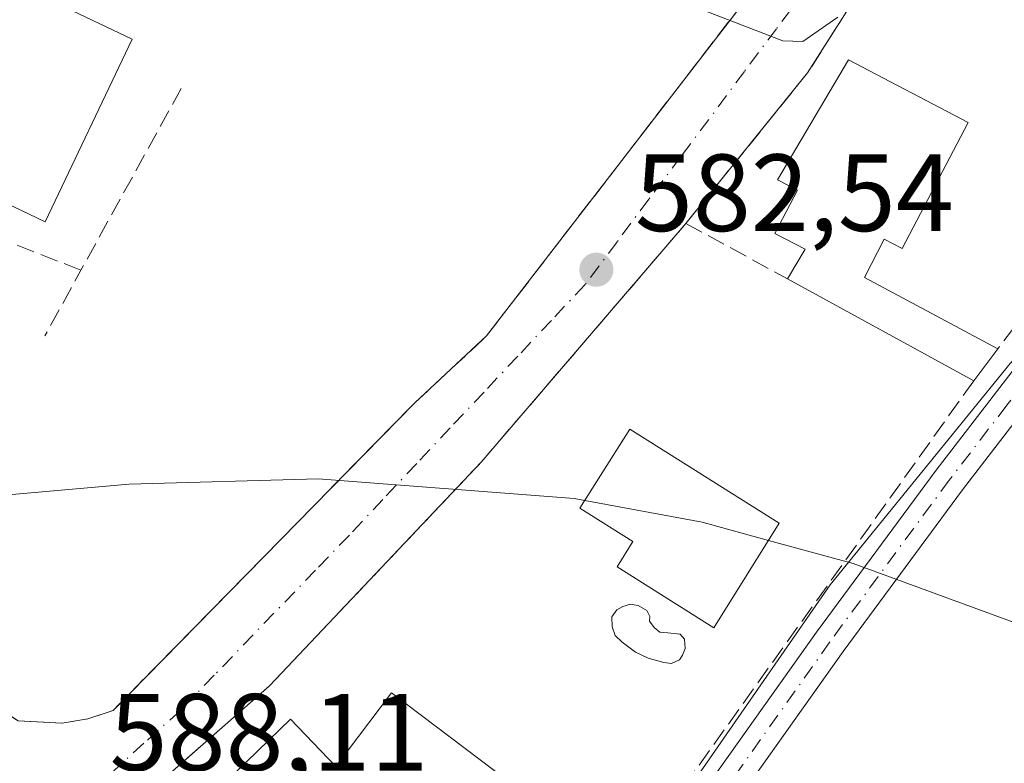
# Model space of a CAD drawing. Units: metres. Extents: x 576851 to 580293, y 4719605 to 4721957.
# Drawn here: x 577802 to 577892, y 4721636 to 4721704 of the extents above; entities that cross this region are included whole.
import ezdxf

# ---------------------------------------------------------------- set-up
doc = ezdxf.new("R2010")
doc.units = ezdxf.units.M
doc.header["$MEASUREMENT"] = 0
doc.linetypes.add('DGN Style 3', pattern=[2.307223458686699, 1.648016756204785, -0.6592067024819142])
doc.linetypes.add('DGN Style 4', pattern=[2.6384748266838614, 1.318413404963828, -0.6592067024819142, 0.001648016756204785, -0.6592067024819142])
for name, color, linetype, lineweight in [('Arbolado forestal CxS', 92, 'Continuous', 0), ('Camino Cxs', 7, 'Continuous', 0), ('Camino eje', 30, 'DGN Style 4', 13), ('Curva de nivel normal', 30, 'Continuous', 0), ('Edificación Cxs', 1, 'Continuous', 13), ('Muro lineal', 1, 'DGN Style 3', 13), ('Núcleo urbano CxS', 7, 'Continuous', 0), ('Obra de contención lineal', 1, 'DGN Style 3', 13), ('Piscina CxS', 4, 'Continuous', 0), ('Punto de cota en terreno', 7, 'Continuous', 0), ('Rótulo de punto de cota en terreno', 7, 'Continuous', 0), ('Suelo desnudo CxS', 253, 'Continuous', 0), ('Vía urbana Cxs', 4, 'Continuous', 0), ('Vía urbana eje', 4, 'DGN Style 4', 0)]:
    doc.layers.add(name, color=color, linetype=linetype, lineweight=lineweight)
doc.styles.add('Style-Arial', font='txt')

# ---------------------------------------------------------------- blocks, each defined once
blk = doc.blocks.new('5PATER')
at = {"layer": 'Suelo desnudo CxS', "linetype": 'Continuous', "lineweight": 0}
h = blk.add_hatch(color=51, dxfattribs=at)
edge = h.paths.add_edge_path()
edge.add_ellipse((0, 0), major_axis=(-0.1095731443231308, -0.1110710700762829), ratio=0.9994222409660322, start_angle=0, end_angle=360)
blk = doc.blocks.new('*U21')
at = {"layer": 'Vía urbana Cxs', "color": 4, "linetype": 'Continuous', "lineweight": 0}
for points in [[(577883.5100999996, 4721714.960100001, 579.5304000000033), (577873.5701000001, 4721699.360099999, 581.6215999999986), (577862.4401000004, 4721685.590100001, 584.2780000000057), (577843.7100999998, 4721663.780099999, 586.3680000000022), (577824.3701, 4721643.350099999, 587.9588999999978), (577804.8232000005, 4721626.152799999, 590.5250999999989), (577792.5900999998, 4721615.390100001, 590.5645999999979), (577778.3101000004, 4721603.100099999, 592.6759000000021), (577753.8540000003, 4721583.664999999, 594.8283999999985), (577709.1392999999, 4721544.7711, 600.7614999999934), (577700.8049, 4721539.347200001, 600.7534000000014), (577682.9455000004, 4721527.970100001, 603.5265999999974), (577667.3350999998, 4721518.445, 606.5316000000021), (577648.4172999999, 4721510.772100001, 604.7859000000026), (577625.6630999995, 4721503.892899999, 605.2899999999936), (577604.6287000002, 4721498.9981, 605.8481000000029), (577580.2869999995, 4721493.574200001, 605.8993999999948)], [(577738.0800999999, 4721738.2601, 578.6189000000013), (577737.3201000001, 4721680.6601, 585.537599999996), (577751.7301000003, 4721673.050100001, 586.3132999999943), (577769.5900999998, 4721662.520099999, 589.3481000000029), (577795.9600999998, 4721643.630100001, 589.4412000000011), (577801.3901000004, 4721640.130100001, 588.1861000000063), (577805.3901000004, 4721639.920100001, 588.2453999999998), (577807.7600999996, 4721640.3201, 588.3257000000012), (577810.0500999996, 4721641.100099999, 588.2400000000052), (577837.6601, 4721669.210100001, 589.8310999999958), (577844.2100999998, 4721675.3101, 590.9048999999941), (577868.1201, 4721706.3301, 581.1526000000014)]]:
    blk.add_polyline3d(points, dxfattribs=at)

msp = doc.modelspace()

# ---------------------------------------------------------------- linework, layer by layer
at = {"layer": 'Arbolado forestal CxS', "color": 92, "linetype": 'Continuous', "lineweight": 0}
for points in [[(578034.301, 4721931.357100001, 553.4937999999966), (578031.7521000003, 4721908.966499999, 555.0868999999948), (578028.5323000001, 4721880.665899999, 557.6490999999951), (578028.3481000002, 4721879.0449, 557.7869000000064), (578015.5069000004, 4721866.6873, 559.654999999999), (578012.0705000004, 4721860.5803, 560.2238000000071), (577935.3075000001, 4721724.1095, 576.1058000000048), (577933.4441000001, 4721719.1325, 576.573000000004), (577929.5855, 4721713.7259, 577.2629000000015), (577915.7244999995, 4721698.915100001, 579.4472999999998), (577892.0988999996, 4721672.786699999, 581.9523000000045), (577875.6205000002, 4721652.568299999, 585.2194000000018), (577866.9411000004, 4721640.0429, 586.4064999999973), (577862.2556999996, 4721633.284499999, 587.415399999998), (577840.8825000003, 4721596.5966, 590.0190000000002)], [(577978.7358999997, 4721669.7128, 577.969299999997), (577961.8460999997, 4721659.8782, 579.5798000000068), (577951.3712999999, 4721654.973900001, 581.0050999999949), (577944.0552000003, 4721651.5485, 581.798299999995), (577926.4685000004, 4721642.7808, 584.0329000000056), (577908.5947000004, 4721634.718900001, 585.6352000000043), (577890.0787000004, 4721626.664100001, 587.3592999999964), (577840.8825000003, 4721596.5966, 590.0190000000002), (577862.2556999996, 4721633.284499999, 587.415399999998), (577866.9411000004, 4721640.0429, 586.4064999999973), (577875.6205000002, 4721652.568299999, 585.2194000000018), (577892.0988999996, 4721672.786699999, 581.9523000000045), (577915.7244999995, 4721698.915100001, 579.4472999999998), (577929.5855, 4721713.7259, 577.2629000000015), (577933.4441000001, 4721719.1325, 576.573000000004), (577935.3075000001, 4721724.1095, 576.1058000000048), (578012.0705000004, 4721860.5803, 560.2238000000071)]]:
    msp.add_polyline3d(points, dxfattribs=at)
at = {"layer": 'Camino Cxs', "color": 7, "linetype": 'Continuous', "lineweight": 0}
for points in [[(578013.8629999999, 4721682.807200001, 576.8107000000019), (577986.3101000004, 4721666.4101, 578.1532000000007), (577974.8201000001, 4721658.1801, 580.6106), (577962.0601000004, 4721651.7401, 580.6491999999998), (577938.8800999997, 4721640.940099999, 584.6159000000043), (577910.2200999996, 4721626.520099999, 587.8488999999972), (577873.6300999997, 4721611.100099999, 590.843599999993), (577857.2701000003, 4721604.890100001, 591.7976999999955), (577848.0302999998, 4721599.7663, 591.869399999996), (577848.6601, 4721603.540100001, 591.2351000000053), (577852.7801000001, 4721614.8301, 590.5138000000006), (577861.5301000001, 4721630.140100001, 591.6751999999979), (577874.3901000004, 4721648.2301, 590.1704999999929), (577885.3300999999, 4721663.050100001, 588.5146999999997), (577896.0601000004, 4721676.970100001, 584.7644), (577904.5900999998, 4721684.4101, 583.5991000000067), (577913.1801000005, 4721690.630100001, 584.7992999999988), (577921.2301000003, 4721692.9901, 581.1462000000029), (577933.7200999996, 4721694.350099999, 579.6493000000046), (577952.5201000003, 4721692.6501, 582.4614000000003), (577968.9001000002, 4721691.550100001, 581.5722999999998), (577984.6401000004, 4721690.970100001, 580.7106000000058), (577997.5201000003, 4721693.460100001, 579.1241000000009), (578006.8256999999, 4721696.1325, 577.0132000000012)], [(577974.8201000001, 4721658.1801, 580.6106), (577962.0601000004, 4721651.7401, 580.6491999999998), (577938.8800999997, 4721640.940099999, 584.6159000000043), (577910.2200999996, 4721626.520099999, 587.8488999999972), (577873.6300999997, 4721611.100099999, 590.843599999993), (577857.2701000003, 4721604.890100001, 591.7976999999955), (577848.0302999998, 4721599.7663, 591.869399999996), (577848.6601, 4721603.540100001, 591.2351000000053), (577852.7801000001, 4721614.8301, 590.5138000000006), (577861.5301000001, 4721630.140100001, 591.6751999999979), (577874.3901000004, 4721648.2301, 590.1704999999929), (577885.3300999999, 4721663.050100001, 588.5146999999997), (577896.0601000004, 4721676.970100001, 584.7644), (577904.5900999998, 4721684.4101, 583.5991000000067), (577913.1801000005, 4721690.630100001, 584.7992999999988), (577921.2301000003, 4721692.9901, 581.1462000000029), (577933.7200999996, 4721694.350099999, 579.6493000000046), (577952.5201000003, 4721692.6501, 582.4614000000003), (577968.9001000002, 4721691.550100001, 581.5722999999998)], [(577968.7500999998, 4721688.550100001, 581.3767999999982), (577952.2901, 4721689.6601, 583.0706999999966), (577933.7401000002, 4721691.340100001, 579.4566999999952), (577921.8201000001, 4721690.040100001, 581.1606999999931), (577914.5201000003, 4721687.9001, 582.2529000000068), (577906.4600999998, 4721682.0601, 583.1235000000015), (577898.2500999998, 4721674.9101, 586.0948000000062), (577887.7200999996, 4721661.2401, 587.5809000000008), (577876.8201000001, 4721646.470100001, 589.7375000000029), (577864.0601000004, 4721628.520099999, 592.7911000000023), (577855.5100999996, 4721613.5601, 592.8142999999982), (577852.6601, 4721605.7601, 590.875), (577856.0100999996, 4721607.620100001, 591.9501000000018), (577872.5100999996, 4721613.890100001, 591.9426999999996), (577908.9600999998, 4721629.2401, 589.0216999999975), (577937.5701000001, 4721643.640100001, 585.3653000000049), (577960.7500999998, 4721654.440099999, 582.079700000002), (577973.2701000003, 4721660.7601, 584.3790000000008)], [(578001.1189000001, 4721691.294299999, 576.8611999999994), (577984.8800999997, 4721687.960100001, 579.3727000000072), (577968.7500999998, 4721688.550100001, 581.3767999999982), (577952.2901, 4721689.6601, 583.0706999999966), (577933.7401000002, 4721691.340100001, 579.4566999999952), (577921.8201000001, 4721690.040100001, 581.1606999999931), (577914.5201000003, 4721687.9001, 582.2529000000068), (577906.4600999998, 4721682.0601, 583.1235000000015), (577898.2500999998, 4721674.9101, 586.0948000000062), (577887.7200999996, 4721661.2401, 587.5809000000008), (577876.8201000001, 4721646.470100001, 589.7375000000029), (577864.0601000004, 4721628.520099999, 592.7911000000023), (577855.5100999996, 4721613.5601, 592.8142999999982), (577852.6601, 4721605.7601, 590.875), (577856.0100999996, 4721607.620100001, 591.9501000000018), (577872.5100999996, 4721613.890100001, 591.9426999999996), (577908.9600999998, 4721629.2401, 589.0216999999975), (577937.5701000001, 4721643.640100001, 585.3653000000049), (577960.7500999998, 4721654.440099999, 582.079700000002), (577973.2701000003, 4721660.7601, 584.3790000000008), (577981.5683000004, 4721666.7051, 578.4017000000022)]]:
    msp.add_polyline3d(points, dxfattribs=at)
at = {"layer": 'Camino eje', "color": 30, "linetype": 'DGN Style 4', "lineweight": 13}
msp.add_polyline3d([(577968.8251, 4721690.050100001, 581.4717999999993), (577960.5950999996, 4721690.6051, 582.2467000000033), (577952.4051000001, 4721691.155099999, 582.7252000000008), (577933.7301000003, 4721692.845100001, 579.1113999999943), (577921.5251000002, 4721691.515100001, 581.0685999999987), (577913.8501000004, 4721689.265100001, 583.4434000000037), (577905.5251000002, 4721683.235099999, 583.343599999993), (577901.4200999998, 4721679.6601, 585.5626000000047), (577897.1551000001, 4721675.940099999, 585.523199999996), (577891.7901, 4721668.9801, 584.8093999999984), (577886.5251000002, 4721662.145099999, 587.7024999999994), (577875.6051000003, 4721647.350099999, 589.7688999999956), (577862.7950999998, 4721629.3301, 592.366399999999), (577854.1451000003, 4721614.1951, 591.5791000000027), (577849.8761, 4721602.502499999, 591.2516000000032), (577856.6401000004, 4721606.255100001, 591.9021999999968), (577864.8901000004, 4721609.390100001, 592.9253000000026), (577873.0701000001, 4721612.495100001, 590.8733999999968), (577891.2950999998, 4721620.170100001, 589.3766000000032), (577909.5900999998, 4721627.880100001, 588.3294000000024), (577923.9200999998, 4721635.090100001, 586.5862999999954), (577938.2251000004, 4721642.290100001, 584.9535000000033), (577961.4051000001, 4721653.090100001, 581.0295000000042), (577974.0450999998, 4721659.470100001, 582.2556000000042)], dxfattribs=at)
at = {"layer": 'Curva de nivel normal', "color": 30, "linetype": 'Continuous', "lineweight": 0, "flags": 128}
for points, elevation in [([(577876.3399999999, 4721704.450099999), (577873.1200000001, 4721702.2301), (577871.2999999998, 4721702.270099999), (577863.3300000001, 4721705.360099999)], 580), ([(577853.2028000001, 4721660.289000001), (577852.2300000004, 4721660.470100001), (577828.8200000003, 4721662.2601), (577811.5300000003, 4721661.7601), (577786.9600000001, 4721659.600099999)], 585), ([(577869.9901999999, 4721656.6361), (577863.9400000004, 4721658.290100001), (577853.2028000001, 4721660.289000001)], 585), ([(577892.79, 4721649.0101), (577877.7300000004, 4721654.520099999), (577869.9901999999, 4721656.6361)], 585)]:
    msp.add_lwpolyline(points, dxfattribs=dict(at, elevation=elevation))
at = {"layer": 'Edificación Cxs', "color": 1, "linetype": 'Continuous', "lineweight": 13, "flags": 128}
for points, elevation in [([(577888.2401000002, 4721694.8301), (577882.2100999998, 4721683.300100001), (577880.5800999999, 4721684.1501), (577878.7701000003, 4721680.6501), (577890.9600999998, 4721674.130100001), (577888.7600999996, 4721671.220100001), (577871.7401000002, 4721680.520099999), (577873.3400999998, 4721683.2501), (577870.5800999999, 4721684.6801), (577872.6401000004, 4721688.640100001), (577870.8101000004, 4721689.590100001), (577877.3101000004, 4721700.550100001)], 586.7069000000047), ([(577870.9801000003, 4721658.220100001), (577865.0000999998, 4721648.6501), (577856.1501000002, 4721654.220100001), (577857.6001000004, 4721656.520099999), (577852.7500999998, 4721659.5701), (577857.3101000004, 4721666.8101)], 593.8907999999938), ([(577835.5100999996, 4721642.700099999), (577847.4901000002, 4721633.640100001), (577844.1001000004, 4721629.380100001), (577836.1201, 4721635.0601), (577834.8901000004, 4721633.720100001), (577837.8000999996, 4721631.0701), (577831.5100999996, 4721624.1601), (577820.2701000003, 4721634.4801), (577826.2801000001, 4721640.280099999), (577830.4301000005, 4721635.9801)], 591.6438999999956)]:
    msp.add_lwpolyline(points, close=True, dxfattribs=dict(at, elevation=elevation))
at = {"layer": 'Edificación Cxs', "color": 1, "linetype": 'Continuous', "lineweight": 13, "extrusion": (0.101154806630107, -0.05527227815875533, 0.9933341232247924), "elevation": -201940.7389728233, "flags": 128}
msp.add_lwpolyline([(4420561.758369712, 1745276.066946878), (4420561.758369712, 1745295.592301023)], dxfattribs=at)
at = {"layer": 'Edificación Cxs', "color": 1, "linetype": 'Continuous', "lineweight": 13, "extrusion": (0.2083694336115951, 0.2756284612789026, 0.938408829066206), "elevation": 1422389.785572705, "flags": 128}
msp.add_lwpolyline([(2386411.192116305, -3861348.70384457), (2386411.192116305, -3861344.816448752)], dxfattribs=at)
at = {"layer": 'Edificación Cxs', "color": 1, "linetype": 'Continuous', "lineweight": 13}
for points in [[(577811.8000999996, 4721702.420100001, 583.7241999999969), (577803.8502000002, 4721685.7501, 584.6891999999935), (577789.3000999996, 4721692.6801, 582.5752000000066), (577797.2500999998, 4721709.350099999, 582.8337999999932), (577811.8000999996, 4721702.420100001, 583.7241999999969)], [(577871.7401000002, 4721680.520099999, 586.7069000000047), (577873.3400999998, 4721683.2501, 584.7024999999994), (577870.5800999999, 4721684.6801, 584.5292000000045), (577872.6401000004, 4721688.640100001, 583.8190000000031), (577870.8101000004, 4721689.590100001, 583.057799999995), (577877.3101000004, 4721700.550100001, 582.9309999999969), (577888.2401000002, 4721694.8301, 582.8736999999965)], [(577888.2401000002, 4721694.8301, 582.8736999999965), (577882.2100999998, 4721683.300100001, 583.8420999999944), (577880.5800999999, 4721684.1501, 584.6037999999971), (577878.7701000003, 4721680.6501, 584.7410999999993), (577890.9600999998, 4721674.130100001, 583.1129999999976)], [(577870.9801000003, 4721658.220100001, 590.9239999999991), (577865.0000999998, 4721648.6501, 589.8607000000047), (577856.1501000002, 4721654.220100001, 588.1399999999994), (577857.6001000004, 4721656.520099999, 590.0964999999997), (577852.7500999998, 4721659.5701, 588.2825000000012), (577857.3101000004, 4721666.8101, 593.8907999999938), (577870.9801000003, 4721658.220100001, 590.9239999999991)], [(577835.5100999996, 4721642.700099999, 589.5917999999947), (577847.4901000002, 4721633.640100001, 589.8649000000005), (577844.1001000004, 4721629.380100001, 589.113599999997), (577836.1201, 4721635.0601, 591.4418000000006), (577834.8901000004, 4721633.720100001, 591.6438999999956), (577837.8000999996, 4721631.0701, 590.4823999999935), (577831.5100999996, 4721624.1601, 591.0546999999933), (577820.2701000003, 4721634.4801, 589.3540999999968), (577826.2801999999, 4721640.280099999, 588.8469000000041), (577830.4301000005, 4721635.9801, 591.1886999999988), (577835.5100999996, 4721642.700099999, 589.5917999999947)]]:
    msp.add_polyline3d(points, dxfattribs=at)
msp.add_3dface([(577811.8000999996, 4721702.420100001, 584.6891999999935), (577803.8501000004, 4721685.7501, 584.6891999999935), (577789.3000999996, 4721692.6801, 584.6891999999935), (577797.2500999998, 4721709.350099999, 584.6891999999935)], dxfattribs=at)
at = {"layer": 'Muro lineal', "color": 1, "linetype": 'DGN Style 3', "lineweight": 13, "extrusion": (0.7573131586658708, -0.589917756675698, 0.280131790538371), "elevation": -2347591.633735711, "flags": 128}
msp.add_lwpolyline([(4080085.635199777, 685674.2888668958), (4080058.694271554, 685671.638135732), (4080053.084660413, 685671.3791670268)], dxfattribs=at)
at = {"layer": 'Muro lineal', "color": 1, "linetype": 'DGN Style 3', "lineweight": 13}
for points in [[(577775.7100999998, 4721754.470100001, 576.9787999999971), (577759.0100999996, 4721754.8201, 577.5176999999967), (577743.1901000004, 4721751.840100001, 577.4887000000017), (577741.4001000002, 4721751.840100001, 577.4970999999932), (577740.2801000001, 4721751.440099999, 577.4569999999949), (577739.2901, 4721750.7501, 577.3849999999948), (577738.2301000003, 4721749.3101, 577.229600000006), (577738.0800999999, 4721738.2601, 578.6189000000013), (577737.3201000001, 4721680.6601, 585.537599999996), (577751.7301000003, 4721673.050100001, 586.3132999999943), (577769.5900999998, 4721662.520099999, 589.3481000000029), (577795.9600999998, 4721643.630100001, 589.4412000000011), (577801.3901000004, 4721640.130100001, 588.1861000000063), (577805.3901000004, 4721639.920100001, 588.2453999999998), (577807.7600999996, 4721640.3201, 588.3257000000012), (577810.0500999996, 4721641.100099999, 588.2400000000052), (577837.6601, 4721669.210100001, 589.8310999999958), (577844.2100999998, 4721675.3101, 590.9048999999941), (577868.1201, 4721706.3301, 581.1526000000014), (577867.9401000004, 4721708.350099999, 580.917100000006)], [(577888.7600999996, 4721671.220100001, 584.4562000000005), (577861.3800999997, 4721632.920100001, 591.6796000000032), (577853.0900999998, 4721620.0101, 589.0332999999955), (577839.4301000005, 4721596.8201, 590.9127000000008), (577828.8400999998, 4721591.7501, 592.3978000000062), (577801.2001, 4721577.460100001, 594.7645000000048), (577778.3101000004, 4721603.100099999, 592.6759000000021), (577792.5900999998, 4721615.390100001, 590.5645999999979), (577824.3701, 4721643.350099999, 587.9588999999978), (577843.7100999998, 4721663.780099999, 586.3680000000022), (577862.4401000004, 4721685.590100001, 584.2780000000057), (577871.7401000002, 4721680.520099999, 586.7069000000047)]]:
    msp.add_polyline3d(points, dxfattribs=at)
at = {"layer": 'Núcleo urbano CxS', "color": 7, "linetype": 'Continuous', "lineweight": 0}
for points in [[(578034.301, 4721931.357100001, 553.4937999999966), (578031.7521000003, 4721908.966499999, 555.0868999999948), (578028.5323000001, 4721880.665899999, 557.6490999999951), (578028.3481000002, 4721879.0449, 557.7869000000064), (578015.5069000004, 4721866.6873, 559.654999999999), (578012.0705000004, 4721860.5803, 560.2238000000071), (577935.3075000001, 4721724.1095, 576.1058000000048), (577933.4441000001, 4721719.1325, 576.573000000004), (577929.5855, 4721713.7259, 577.2629000000015), (577915.7244999995, 4721698.915100001, 579.4472999999998), (577892.0988999996, 4721672.786699999, 581.9523000000045), (577875.6205000002, 4721652.568299999, 585.2194000000018), (577866.9411000004, 4721640.0429, 586.4064999999973), (577862.2556999996, 4721633.284499999, 587.415399999998), (577840.8825000003, 4721596.5966, 590.0190000000002)], [(578012.0705000004, 4721860.5803, 560.2238000000071), (577935.3075000001, 4721724.1095, 576.1058000000048), (577933.4441000001, 4721719.1325, 576.573000000004), (577929.5855, 4721713.7259, 577.2629000000015), (577915.7244999995, 4721698.915100001, 579.4472999999998), (577892.0988999996, 4721672.786699999, 581.9523000000045), (577875.6205000002, 4721652.568299999, 585.2194000000018), (577866.9411000004, 4721640.0429, 586.4064999999973), (577862.2556999996, 4721633.284499999, 587.415399999998), (577840.8825000003, 4721596.5966, 590.0190000000002), (577804.5963000003, 4721585.861, 590.2262000000047), (577722.5908000004, 4721549.7797, 598.7611000000034), (577701.7953000005, 4721543.979699999, 599.4842000000062), (577690.1710000001, 4721535.0997, 601.050700000007), (577671.9927000003, 4721524.741000001, 602.7554999999993), (577657.3004999999, 4721516.369000001, 603.5592000000033), (577635.7231000002, 4721508.5493, 603.9263000000064), (577609.3120999997, 4721502.782500001, 604.7292000000016), (577576.2943000002, 4721495.373199999, 605.1408999999985)]]:
    msp.add_polyline3d(points, dxfattribs=at)
at = {"layer": 'Obra de contención lineal', "color": 1, "linetype": 'DGN Style 3', "lineweight": 13, "extrusion": (-0.8754444758086362, 0.4833180104174995, 0.0008188908428611971), "elevation": 1776236.05071877, "flags": 128}
msp.add_lwpolyline([(-4412854.84631023, -866.5989272565012), (-4412835.895487047, -867.6071275945386), (-4412829.04303528, -864.9366266991503)], dxfattribs=at)
at = {"layer": 'Obra de contención lineal', "color": 1, "linetype": 'DGN Style 3', "lineweight": 13, "extrusion": (-0.221560516546028, 0.475237334443614, 0.8515047935618365), "elevation": 2116399.779991617, "flags": 128}
msp.add_lwpolyline([(-2518816.973992445, -3435774.865134951), (-2518811.741447007, -3435781.306291601), (-2518806.308197328, -3435778.709346314)], dxfattribs=at)
at = {"layer": 'Obra de contención lineal', "color": 1, "linetype": 'DGN Style 3', "lineweight": 13}
msp.add_polyline3d([(577910.3201000001, 4721700.3101, 585.9061999999976), (577883.5100999996, 4721714.960100001, 579.5304000000033), (577873.5701000001, 4721699.360099999, 581.6215999999986), (577862.4401000004, 4721685.590100001, 584.2780000000057)], dxfattribs=at)
at = {"layer": 'Piscina CxS', "color": 4, "linetype": 'Continuous', "lineweight": 0}
msp.add_polyline3d([(577861.8447000004, 4721645.708699999, 584.7652999999991), (577861.1303000003, 4721645.391200001, 584.8606), (577860.4159000004, 4721645.4705, 584.8861000000034), (577858.9872000003, 4721645.8674, 584.8975999999967), (577857.8361999998, 4721646.423000001, 584.8695000000008), (577856.6058999998, 4721647.335899999, 585.0212000000029), (577855.9709000001, 4721647.9312, 585.2391999999963), (577855.6930999998, 4721648.7249, 585.3781000000017), (577855.6534000002, 4721649.637700001, 585.4505999999965), (577856.1297000004, 4721650.272700001, 585.4119000000064), (577856.6853, 4721650.5902, 585.3555000000051), (577857.3600000005, 4721650.788699999, 585.2826999999961), (577858.0744000003, 4721650.669600001, 585.2255000000005), (577858.8680999996, 4721650.232999999, 585.1230000000069), (577859.1458999999, 4721649.677400001, 585.0114999999934), (577859.1062000003, 4721649.240900001, 584.9328999999998), (577859.5427999999, 4721648.6852, 584.8098000000027), (577860.0586999999, 4721648.2487, 584.7005999999965), (577860.7730999999, 4721648.169299999, 584.647100000002), (577861.9241000004, 4721648.050200001, 584.5602999999974), (577862.3208999997, 4721647.613700001, 584.4450999999972), (577862.3606000004, 4721646.740499999, 584.5532999999997), (577862.1224999996, 4721646.145199999, 584.6726000000053)], close=True, dxfattribs=at)
msp.add_polyline3d([(577861.8448000001, 4721645.708699999, 584.7652999999991), (577861.1304000001, 4721645.391200001, 584.8606), (577860.4160000002, 4721645.4705, 584.8861000000034), (577858.9872000003, 4721645.8674, 584.8975999999967), (577857.8362999996, 4721646.423000001, 584.8695000000008), (577856.6059999998, 4721647.335899999, 585.0212000000029), (577855.9709000001, 4721647.9312, 585.2391999999963), (577855.6930999998, 4721648.7249, 585.3781000000017), (577855.6534000002, 4721649.637700001, 585.4505999999965), (577856.1297000004, 4721650.272700001, 585.4119000000064), (577856.6853, 4721650.5902, 585.3555000000051), (577857.3600000005, 4721650.788699999, 585.2826999999961), (577858.0744000003, 4721650.669600001, 585.2255000000005), (577858.8680999996, 4721650.232999999, 585.1230000000069), (577859.1458999999, 4721649.677400001, 585.0114999999934), (577859.1062000003, 4721649.240900001, 584.9328999999998), (577859.5427999999, 4721648.6852, 584.8098000000027), (577860.0586999999, 4721648.2487, 584.7005999999965), (577860.7730999999, 4721648.169299999, 584.647100000002), (577861.9239999996, 4721648.050200001, 584.5602999999974), (577862.3208999997, 4721647.613700001, 584.4450999999972), (577862.3607000001, 4721646.740499999, 584.5532999999997), (577862.1224999996, 4721646.145199999, 584.6726000000053), (577861.8448000001, 4721645.708699999, 584.7652999999991)], dxfattribs=at)
at = {"layer": 'Vía urbana Cxs', "color": 4, "linetype": 'Continuous', "lineweight": 0}
for points in [[(577883.9814999999, 4721714.702500001, 579.5072999999975), (577883.5100999996, 4721714.960100001, 579.5304000000033), (577873.5701000001, 4721699.360099999, 581.6215999999986), (577862.4401000004, 4721685.590100001, 584.2780000000057)], [(577769.5900999998, 4721662.520099999, 589.3481000000029), (577795.9600999998, 4721643.630100001, 589.4412000000011), (577801.3901000004, 4721640.130100001, 588.1861000000063), (577805.3901000004, 4721639.920100001, 588.2453999999998), (577807.7600999996, 4721640.3201, 588.3257000000012), (577810.0500999996, 4721641.100099999, 588.2400000000052), (577837.6601, 4721669.210100001, 589.8310999999958), (577844.2100999998, 4721675.3101, 590.9048999999941), (577868.1201, 4721706.3301, 581.1526000000014), (577867.9401000004, 4721708.350099999, 580.917100000006)], [(577862.4401000004, 4721685.590100001, 584.2780000000057), (577843.7100999998, 4721663.780099999, 586.3680000000022), (577824.3701, 4721643.350099999, 587.9588999999978), (577804.8232000005, 4721626.152799999, 590.5250999999989), (577792.5900999998, 4721615.390100001, 590.5645999999979), (577778.3101000004, 4721603.100099999, 592.6759000000021)]]:
    msp.add_polyline3d(points, dxfattribs=at)
at = {"layer": 'Vía urbana eje', "color": 4, "linetype": 'DGN Style 4', "lineweight": 0}
msp.add_polyline3d([(577873.6401000004, 4721707.290100001, 579.7997999999934), (577870.7301000003, 4721703.390100001, 580.9872000000032), (577867.8000999996, 4721699.4901, 583.6294000000053), (577861.9801000003, 4721691.690099999, 585.9138999999996), (577859.0500999996, 4721687.800100001, 587.358600000007), (577856.1401000004, 4721683.9001, 587.901199999993), (577853.2301000003, 4721680.0101, 587.4404999999971), (577850.1401000004, 4721676.7401, 585.6398999999947), (577847.0701000001, 4721673.470100001, 586.6013999999996), (577843.9801000003, 4721670.190099999, 588.827900000004), (577840.8901000004, 4721666.9301, 586.9517999999953), (577837.8201000001, 4721663.6601, 586.3681999999973), (577834.7301000003, 4721660.380100001, 587.1071999999986), (577831.6601, 4721657.100099999, 585.9397000000026), (577828.5701000001, 4721653.9101, 586.3632999999973), (577819.3000999996, 4721644.3101, 589.1043000000063), (577816.2100999998, 4721641.100099999, 587.8508000000002), (577812.8701, 4721638.090100001, 587.7716999999975), (577809.5500999996, 4721635.0801, 588.3178000000044), (577806.2100999998, 4721632.0701, 588.6193000000058)], dxfattribs=at)

# ---------------------------------------------------------------- block references
at = {"layer": 'Punto de cota en terreno', "color": 7, "linetype": 'Continuous', "lineweight": 0, "xscale": 10, "yscale": 10, "zscale": 10}
msp.add_blockref('5PATER', (577854.25, 4721681.369999999, 582.5399999999936), dxfattribs=at)
at = {"layer": 'Vía urbana Cxs', "color": 4, "linetype": 'Continuous', "lineweight": 0}
msp.add_blockref('*U21', (0, 0), dxfattribs=at)

# ---------------------------------------------------------------- texts
at = {"layer": 'Rótulo de punto de cota en terreno', "color": 7, "linetype": 'Continuous', "lineweight": 0, "style": 'Style-Arial'}
for s, p in [('582,54', (577857.7778000003, 4721684.897800001)), ('588,11', (577809.7378000002, 4721635.597800001))]:
    msp.add_text(s, height=7.000000000000002, dxfattribs=at).set_placement(p)

doc.saveas('drawing.dxf')
